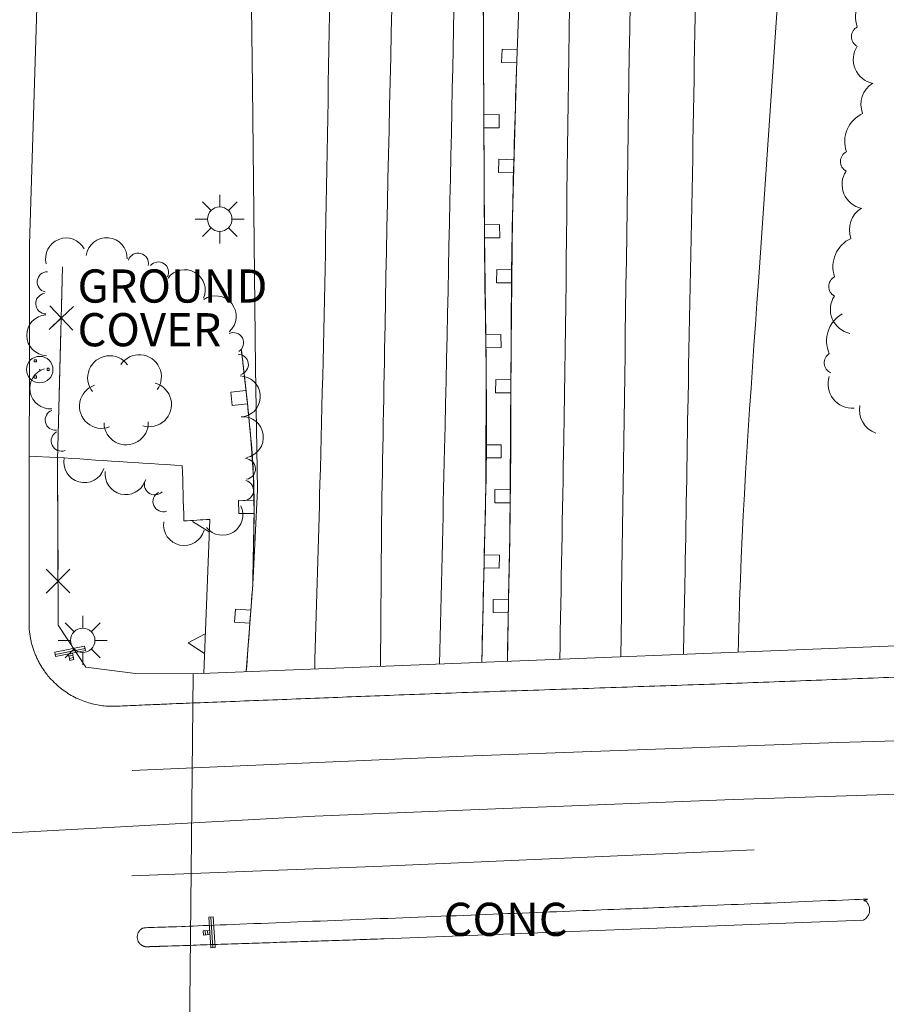
# Model space of a CAD drawing. Extents: x 15052 to 208325, y 85024 to 307632.
# Drawn here: x 91777 to 91942, y 166689 to 166876 of the extents above; entities that cross this region are included whole.
import ezdxf

# ---------------------------------------------------------------- set-up
doc = ezdxf.new("R2010")
doc.units = 0
doc.header["$LTSCALE"] = 100
doc.header["$MEASUREMENT"] = 0
for name, pattern in [('DGN Style 1', [90.9143567184622, 0.1512718081837974, -90.76308491027841]), ('DGN Style 2', [151.27180818379736, 90.76308491027841, -60.50872327351895]), ('DGN Style 3', [211.78053145731633, 151.2718081837974, -60.50872327351895])]:
    doc.linetypes.add(name, pattern=pattern)
doc.layers.add('g-ref-monument', color=2, linetype='Continuous', lineweight=9, plot=False)
for name, color, linetype, lineweight in [('VA_ASPHALT', 2, 'DGN Style 1', 9), ('VA_BRIDGE', 7, 'Continuous', 9), ('VA_BRUSH', 7, 'Continuous', 9), ('VA_CONCRETE', 7, 'Continuous', 9), ('VA_CURB', 7, 'Continuous', 9), ('VA_FENCE', 7, 'Continuous', 9), ('VA_GUARDRAIL', 7, 'Continuous', 9), ('VA_LIGHT_POLE', 7, 'Continuous', 9), ('VA_MANHOLE', 7, 'Continuous', 9), ('VA_RETAINING', 32, 'DGN Style 1', 9), ('VA_ROAD', 5, 'DGN Style 1', 9), ('VA_SIDEWALK', 7, 'Continuous', 9), ('VA_SIGN', 7, 'Continuous', 9), ('VA_STRIPE', 7, 'Continuous', 9), ('VA_TREE', 7, 'Continuous', 9)]:
    doc.layers.add(name, color=color, linetype=linetype, lineweight=lineweight)
doc.styles.add('Style-Engineering ', font='Engineering .shx')
doc.styles.add('Style-Title', font='Title.shx', dxfattribs={"bigfont": 'Titlebig.shx'})

# ---------------------------------------------------------------- blocks, each defined once
blk = doc.blocks.new('LIGHT_125')
at = {"color": 0, "linetype": 'ByBlock', "lineweight": -2}
for p, q in [((-2.842170943040401e-14, 0.004700000000013915), (-2.842170943040401e-14, 0.009300000000052933)), ((-0.003300000000024284, 0.003300000000024284), (-0.006600000000020145, 0.006600000000048567)), ((0.003299999999995862, 0.003300000000024284), (0.006599999999991724, 0.006600000000048567)), ((-0.004600000000010596, 5.684341886080801e-14), (-0.009300000000024511, 5.684341886080801e-14)), ((0.004699999999985494, 5.684341886080801e-14), (0.00929999999999609, 5.684341886080801e-14)), ((-0.003300000000024284, -0.00329999999996744), (-0.006600000000020145, -0.00659999999993488)), ((0.003299999999995862, -0.00329999999996744), (0.006599999999991724, -0.00659999999993488)), ((-2.842170943040401e-14, -0.004599999999982174), (-2.842170943040401e-14, -0.009299999999939246))]:
    blk.add_line(p, q, dxfattribs=at)
blk.add_circle((6.500005696352673e-06, 5.99999430050957e-06), 0.004650000000000002, dxfattribs=at)
blk = doc.blocks.new('STREE_69')
at = {"color": 0, "linetype": 'ByBlock', "lineweight": -2}
for centre, radius, start, end in [((-0.003445244995333496, 0.005045351612750437), 0.005249999998816687, 36.50885756588882, 218.499093677), ((0.003568135132454131, 0.005291241100479738), 0.005249999998816686, 324.5088575658888, 146.4990936769999), ((-0.005378643843243935, -0.001700753289441082), 0.005249999998816686, 108.5088575658888, 290.4990936769999), ((0.005969243579755812, -0.001302895740849408), 0.005249999998816686, 252.5088575658887, 74.49909367699985), ((0.0004398300826977675, -0.005624185922954439), 0.005249999998816686, 180.5088575658888, 2.49909367699984)]:
    blk.add_arc(centre, radius, start, end, dxfattribs=at)
blk = doc.blocks.new('SGN1P_89')
at = {"color": 0, "linetype": 'ByBlock', "lineweight": -2}
for p, q in [((0.00117685933167877, -0.00573541647258935), (0.0004197289066780741, 0.005839848255220659)), ((-0.001644159111805266, -0.0009092528883911655), (-0.001748590894578683, 0.0006873353499941004)), ((-0.0007460782277632916, -0.0008505100105935526), (-0.0008505100105082875, 0.0007460782277348699))]:
    blk.add_line(p, q, dxfattribs=at)
at = {"color": 0, "linetype": 'ByBlock', "lineweight": -2, "flags": 128}
for points in [[(0, 0), (-0.0003785652124861372, 0.005787632363876583), (0.001317809790720048, 0.005898591133131958), (0.002074940215777588, -0.005676673594734893), (0.0003785652125429806, -0.005787632363990269), (0, 0)], [(5.221589142934135e-05, -0.0007982941192494764), (-0.002442453230997899, -0.0009614687797920851), (-0.002546885013742894, 0.0006351194585363373), (-5.221589137249794e-05, 0.0007982941191357895)]]:
    blk.add_lwpolyline(points, dxfattribs=at)
at = {"color": 0, "linetype": 'ByBlock', "lineweight": -2}
blk.add_point((0, 0), dxfattribs=at)
blk = doc.blocks.new('LIGHT_157')
at = {"color": 0, "linetype": 'ByBlock', "lineweight": -2}
for p, q in [((0, 0.004700000000013915), (0, 0.00929999999999609)), ((-0.003299999999995862, 0.00329999999996744), (-0.006600000000020145, 0.006599999999991724)), ((0.003299999999995862, 0.00329999999996744), (0.006599999999991724, 0.006599999999991724)), ((-0.004600000000010596, 0), (-0.00929999999999609, 0)), ((0.004699999999985494, 0), (0.00929999999999609, 0)), ((-0.003299999999995862, -0.003300000000024284), (-0.006600000000020145, -0.006599999999991724)), ((0.003299999999995862, -0.003300000000024284), (0.006599999999991724, -0.006599999999991724)), ((0, -0.004600000000039017), (0, -0.00929999999999609))]:
    blk.add_line(p, q, dxfattribs=at)
blk.add_circle((6.500005724774383e-06, 5.999994243666151e-06), 0.004650000000000002, dxfattribs=at)
blk = doc.blocks.new('SGN1P_93')
at = {"color": 0, "linetype": 'ByBlock', "lineweight": -2}
for p, q in [((0.005535704403996533, 0.001906823733690999), (-0.005845203313356251, -0.0003370433588543165)), ((0.0009396396420129349, -0.000630140732766904), (-0.000630140732766904, -0.0009396396420129349)), ((0.001113732778549092, -0.001513142193573458), (-0.0004560475962875898, -0.001822641102876332))]:
    blk.add_line(p, q, dxfattribs=at)
at = {"color": 0, "linetype": 'ByBlock', "lineweight": -2, "flags": 128}
for points in [[(0, 0), (-0.005690453858704814, -0.001121933546301079), (-0.006019296449835565, 0.0005459581019522375), (0.005361611267545641, 0.002789825194497553), (0.005690453858676392, 0.001121933546301079), (0, 0)], [(0.0007848901873899194, 0.0001547494546798589), (0.001268482233172108, -0.002298032380963377), (-0.0003012981416077309, -0.002607531290323095), (-0.0007848901874183412, -0.0001547494546230155)]]:
    blk.add_lwpolyline(points, dxfattribs=at)
at = {"color": 0, "linetype": 'ByBlock', "lineweight": -2}
blk.add_point((0, 0), dxfattribs=at)
blk = doc.blocks.new('MHX_47')
at = {"color": 0, "linetype": 'ByBlock', "lineweight": 9}
blk.add_circle((-3.9999999870588e-05, 0), 0.005040000000000001, dxfattribs=at)
at = {"color": 0, "linetype": 'ByBlock', "lineweight": 18}
blk.add_point((0, 0), dxfattribs=at)
at = {"color": 0, "linetype": 'ByBlock', "lineweight": 9}
for points in [[(-0.002100000000012869, 0.002900000000011005), (-0.001300000000014734, 0.002900000000011005), (-0.001300000000014734, 0.003699999999980719), (-0.002100000000012869, 0.003699999999980719)], [(0.002800000000007685, -0.0003000000000383807), (0.003600000000005821, -0.0003000000000383807), (0.003600000000005821, 0.0004999999999881766), (0.002800000000007685, 0.0004999999999881766)], [(-0.002100000000012869, -0.003199999999992542), (-0.001300000000014734, -0.003199999999992542), (-0.001300000000014734, -0.002400000000022828), (-0.002100000000012869, -0.002400000000022828)]]:
    blk.add_3dface(points, dxfattribs=at)

msp = doc.modelspace()

# ---------------------------------------------------------------- linework, layer by layer
at = {"layer": 'g-ref-monument'}
msp.add_3dface([(15056, 85024), (180056, 85024), (180056, 300024), (15056, 300024)], dxfattribs=at)
at = {"layer": 'VA_ASPHALT', "color": 1, "linetype": 'DGN Style 3', "lineweight": 9}
msp.add_open_spline([(91940.93965983123, 167226.7316146638), (91939.3903398875, 167206.3939764425), (91937.84101994375, 167186.0563382213), (91936.2917, 167165.7187), (91935.57223333333, 167150.3744666667), (91934.85276666666, 167135.0302333334), (91934.13330000002, 167119.686), (91933.185460857, 167099.4712136213), (91932.64449252414, 167079.2395500627), (91931.82530000001, 167059.0189), (91930.9804123849, 167038.1640016646), (91930.31733827332, 167017.2964932906), (91928.94310000002, 166996.47), (91927.86541026061, 166980.1376808068), (91926.78611880429, 166963.805510569), (91925.70710000001, 166947.4733), (91924.34295441797, 166926.8253624437), (91922.9788046905, 166906.1774259115), (91921.61450000001, 166885.5295), (91920.30436673168, 166865.7014257823), (91918.88078207549, 166845.8814882921), (91917.53960000002, 166826.055), (91916.08452202963, 166804.5448062156), (91914.44025000857, 166783.034094744), (91913.86680000002, 166761.4829), (91913.81570379964, 166759.5626207282), (91913.7646075993, 166757.6423414565), (91913.71351139894, 166755.7220621847)], degree=3, knots=[0, 0, 0, 0, 0.5, 0.5, 0.5, 0.5561108287328043, 0.5561108287328043, 0.5561108287328043, 0.6300323073577863, 0.6300323073577863, 0.6300323073577863, 0.7062724339979259, 0.7062724339979259, 0.7062724339979259, 0.7660606117887412, 0.7660606117887412, 0.7660606117887412, 0.8416475971766708, 0.8416475971766708, 0.8416475971766708, 0.9142333068789184, 0.9142333068789184, 0.9142333068789184, 0.9929831418811597, 0.9929831418811597, 0.9929831418811597, 1, 1, 1, 1], dxfattribs=at)
at = {"layer": 'VA_BRIDGE', "color": 1, "linetype": 'Continuous', "lineweight": 18, "flags": 128}
msp.add_lwpolyline([(91981.962, 166758.4216), (91810.1562, 166751.6259), (91809.16160000002, 166651.751), (91979.9779, 166658.2462)], dxfattribs=at)
at = {"layer": 'VA_BRUSH', "color": 3, "linetype": 'Continuous', "lineweight": 9}
for centre, radius, start, end in [((91786.05255293858, 166830.5026953667), 3.906250013256145, 27.78572526478435, 194.6092808203399), ((91786.05255293858, 166830.5026953667), 3.906250013256145, 27.78572526478435, 194.6092808203399), ((91793.76090458727, 166830.5722492338), 3.906250013256147, 358.565832309791, 172.257707309791), ((91793.76090458727, 166830.5722492338), 3.906250013256147, 358.565832309791, 172.257707309791), ((91799.72541199505, 166829.5771292299), 1.953125001143416, 349.1290791595388, 160.7129624928722), ((91799.72541199505, 166829.5771292299), 1.953125001143416, 349.1290791595388, 160.7129624928722), ((91803.56937216311, 166827.9013520779), 1.953125001143418, 333.7234012136605, 139.0696234358828), ((91803.56937216311, 166827.9013520779), 1.953125001143418, 333.7234012136605, 139.0696234358828), ((91782.52139748307, 166826.0489247073), 1.953125001143417, 90.59281024504864, 255.9390324672708), ((91782.52139748307, 166826.0489247073), 1.953125001143417, 90.59281024504864, 255.9390324672708), ((91808.56752847468, 166824.4794558159), 3.906250013256146, 336.8593928803272, 143.6829484358827), ((91808.56752847468, 166824.4794558159), 3.906250013256146, 336.8593928803272, 143.6829484358827), ((91782.22493555705, 166821.9392559654), 1.953125001143415, 97.83105746727085, 269.4149408006042), ((91782.22493555705, 166821.9392559654), 1.953125001143415, 97.83105746727085, 269.4149408006042), ((91814.45294065792, 166819.5162708275), 3.906250013256147, 311.421006105119, 125.112881105119), ((91814.45294065792, 166819.5162708275), 3.906250013256147, 311.421006105119, 125.112881105119), ((91782.47427110317, 166815.9345283357), 3.906250013256146, 93.72880191170438, 267.4206769117044), ((91782.47427110317, 166815.9345283357), 3.906250013256146, 93.72880191170438, 267.4206769117044), ((91817.81094973633, 166814.4861916609), 1.953125001143415, 302.5028883150782, 114.0867716484114), ((91817.81094973633, 166814.4861916609), 1.953125001143415, 302.5028883150782, 114.0867716484114), ((91818.71546019534, 166810.3674007524), 1.953125001143418, 284.7928488718383, 90.13907109406057), ((91818.71546019534, 166810.3674007524), 1.953125001143418, 284.7928488718383, 90.13907109406057), ((91783.06158152355, 166805.835180726), 3.906250013256143, 106.9445591809434, 273.768114736499), ((91783.06158152355, 166805.835180726), 3.906250013256143, 106.9445591809434, 273.768114736499), ((91819.04015761532, 166804.2902932657), 3.906250013256145, 282.2897583270284, 89.11331388258404), ((91819.04015761532, 166804.2902932657), 3.906250013256145, 282.2897583270284, 89.11331388258404), ((91784.0236354953, 166799.831868881), 1.953125001143418, 110.4492898351415, 275.7955120573637), ((91784.0236354953, 166799.831868881), 1.953125001143418, 110.4492898351415, 275.7955120573637), ((91819.60685999322, 166796.5514864424), 3.906250013256145, 280.5788542907123, 94.27072929071237), ((91819.60685999322, 166796.5514864424), 3.906250013256145, 280.5788542907123, 94.27072929071237), ((91785.1722052312, 166795.8602734344), 1.953125001143416, 119.0767749384339, 290.6606582717672), ((91785.1722052312, 166795.8602734344), 1.953125001143416, 119.0767749384339, 290.6606582717672), ((91789.52660624827, 166791.8351253225), 3.906250013256145, 167.8783033407016, 341.5701783407017), ((91789.52660624827, 166791.8351253225), 3.906250013256145, 167.8783033407016, 341.5701783407017), ((91820.06074746074, 166790.5370508454), 1.953125001143416, 276.9556927779376, 88.53957611127096), ((91820.06074746074, 166790.5370508454), 1.953125001143416, 276.9556927779376, 88.53957611127096), ((91797.36284615718, 166789.5487454214), 3.906250013256145, 172.805774217519, 339.6293297730746), ((91797.36284615718, 166789.5487454214), 3.906250013256145, 172.805774217519, 339.6293297730746), ((91802.87924965753, 166787.5425338617), 1.953125001143417, 150.6050941749876, 315.9513163972099), ((91802.87924965753, 166787.5425338617), 1.953125001143417, 150.6050941749876, 315.9513163972099), ((91819.70153507375, 166786.4323908957), 1.953125001143418, 269.7174455557154, 75.06366777793761), ((91819.70153507375, 166786.4323908957), 1.953125001143418, 269.7174455557154, 75.06366777793761), ((91804.50096211034, 166784.3402017238), 1.953125001143415, 117.115221075748, 288.6991044090814), ((91804.50096211034, 166784.3402017238), 1.953125001143415, 117.115221075748, 288.6991044090814), ((91815.74414178109, 166781.8437006754), 3.906250013256146, 218.9021997660136, 25.7257553215692), ((91815.74414178109, 166781.8437006754), 3.906250013256146, 218.9021997660136, 25.7257553215692), ((91808.47581839588, 166779.8826986728), 3.906250013256145, 171.3132336917572, 345.0051086917572), ((91808.47581839588, 166779.8826986728), 3.906250013256145, 171.3132336917572, 345.0051086917572)]:
    msp.add_arc(centre, radius, start, end, dxfattribs=at)
at = {"layer": 'VA_CONCRETE', "color": 2, "linetype": 'Continuous', "lineweight": 9}
msp.add_open_spline([(91813.32590000001, 166780.9515), (91811.69296666668, 166780.8483666667), (91810.06003333334, 166780.7452333333), (91808.42710000002, 166780.6421), (91808.32536666669, 166784.145), (91808.22363333334, 166787.6479), (91808.1219, 166791.1508), (91800.1325, 166791.6717666667), (91792.1431, 166792.1927333334), (91784.15370000001, 166792.7137), (91784.15370000001, 166792.7137), (91784.15370000001, 166792.7137), (91784.15370000001, 166792.7137)], degree=3, knots=[0, 0, 0, 0, 0.3333333333333333, 0.3333333333333333, 0.3333333333333333, 0.5, 0.5, 0.5, 0.6666666666666666, 0.6666666666666666, 0.6666666666666666, 1, 1, 1, 1], dxfattribs=at)
at = {"layer": 'VA_CURB', "color": 1, "linetype": 'Continuous', "lineweight": 18, "flags": 128}
for points in [[(91819.66430000002, 167102.9359), (91820.16880000001, 167079.2062), (91820.1792, 167035.3558), (91820.1812, 166982.101), (91820.74010000001, 166919.1811), (91821.48430000001, 166863.1257), (91822.0384, 166809.7252), (91822.42790000001, 166786.5874), (91821.501, 166768.6046)], [(91784.33633366949, 166985.1998008437), (91782.32630000002, 166947.2869), (91781.14430000001, 166898.6437), (91779.06610000001, 166833.1617)], [(91779.05670598435, 166792.9259279761), (91779.08030000002, 166808.235), (91779.06610000001, 166833.1617)], [(91846.466, 166701.2525), (91909.62630000002, 166703.7071), (91937.46239999997, 166704.7969), (91937.46239999997, 166704.7969)]]:
    msp.add_lwpolyline(points, dxfattribs=at)
at = {"layer": 'VA_CURB', "color": 1, "linetype": 'Continuous', "lineweight": 18}
for points, weights, knots in [([(91992.01690223796, 166758.9488752174), (91991.89135111899, 166757.4145376087), (91991.76580000002, 166755.8802), (91991.70187016846, 166752.4624687801), (91988.28520000004, 166752.3595), (91975.2895, 166752.0233), (91962.29380000001, 166751.6871), (91936.76855000002, 166750.70775), (91911.24330000002, 166749.7284), (91884.53420000001, 166748.8219), (91857.82510000002, 166747.9154), (91833.2164, 166746.96035), (91808.60770000001, 166746.0053), (91801.76315, 166745.7157), (91794.91860000002, 166745.4261), (91779.6838847712, 166745.4077292166), (91779.00700000001, 166760.6740000001), (91779.03185299218, 166776.799963988), (91779.05670598435, 166792.9259279761)], [1, 1, 1, 0.7241572125082916, 1, 1, 1, 1, 1, 1, 1, 1, 1, 1, 1, 0.722889354757263, 1, 1, 1], [0, 0, 0, 0.2, 0.2, 0.4, 0.4, 0.4400000000000001, 0.4400000000000001, 0.48, 0.48, 0.52, 0.52, 0.5599999999999999, 0.5599999999999999, 0.6, 0.6, 0.8, 0.8, 1, 1, 1]), ([(91937.46240000002, 166704.7969), (91938.70330650278, 166705.4162938956), (91938.6836466054, 166706.8036761222), (91938.66398670801, 166708.1910583488), (91937.406, 166708.777), (91911.26775, 166707.7104), (91885.12950000001, 166706.6438), (91846.85085, 166705.1336), (91808.57220000001, 166703.6234), (91804.7256, 166703.4947), (91800.879, 166703.366), (91799.39182662521, 166702.9361000695), (91799.55857694444, 166701.3937661254), (91799.72532726372, 166699.8514321813), (91801.27040000002, 166699.7457999999), (91823.8682, 166700.49915), (91846.466, 166701.2525)], [1, 0.8468742598411544, 1, 0.8468742598411544, 1, 1, 1, 1, 1, 1, 1, 0.7660322925750082, 1, 0.7660322925750082, 1, 1, 1], [0, 0, 0, 0.125, 0.125, 0.25, 0.25, 0.3333333333333333, 0.3333333333333333, 0.4166666666666666, 0.4166666666666666, 0.5, 0.5, 0.625, 0.625, 0.75, 0.75, 1, 1, 1])]:
    msp.add_rational_spline(points, weights, degree=2, knots=knots, dxfattribs=at)
at = {"layer": 'VA_FENCE', "color": 32, "linetype": 'Continuous', "lineweight": 9, "flags": 128}
for points in [[(91785.39360000001, 166828.9576), (91784.40110000002, 166792.1836), (91784.57010000001, 166760.8739), (91789.80040000001, 166752.8655), (91799.20490000001, 166751.6467), (91810.1562, 166751.6259)], [(91785.39360000001, 166828.9576), (91785.18990588612, 166821.4103482679)], [(91787.44043583353, 166821.3996265236), (91782.82066678624, 166817.0226716518), (91785.13055130989, 166819.2111490877), (91787.31902874578, 166816.901264564), (91782.942073874, 166821.5210336113)], [(91785.06984776602, 166816.9619681079), (91784.40110000002, 166792.1836), (91784.47241650587, 166778.9711834118)], [(91784.47241650587, 166778.9711834118), (91784.51316845856, 166771.4212933942)], [(91786.76286580187, 166771.4834372875), (91782.28722059759, 166766.9592135966), (91784.52504319973, 166769.221325442), (91786.78715504518, 166766.9835028399), (91782.26293135427, 166771.4591480441)], [(91784.53718782139, 166766.9713582182), (91784.57010000001, 166760.8739), (91789.80040000001, 166752.8655), (91799.20490000001, 166751.6467), (91810.1562, 166751.6259)]]:
    msp.add_lwpolyline(points, dxfattribs=at)
at = {"layer": 'VA_GUARDRAIL', "color": 32, "linetype": 'Continuous', "lineweight": 9, "flags": 128}
for points in [[(91869.86162388713, 166753.98752079), (91870.08446194357, 166765.544160395), (91870.30730000001, 166777.1008), (91870.55227835682, 166807.7856052644), (91870.83510000001, 166838.4703), (91871.60319418515, 166866.2880074367), (91872.6309, 166894.0972), (91873.91350266019, 166925.3759962765), (91875.18620000001, 166956.655), (91876.1597385834, 166981.1952336401), (91877.1324, 167005.7355), (91878.52438645513, 167038.7197983644), (91879.829, 167071.7079), (91880.72113533712, 167106.5382958275), (91881.44750000001, 167141.373), (91882.16693732128, 167171.3012189065), (91882.9649, 167201.2273), (91883.28391168214, 167211.8080054836), (91883.60292336429, 167222.3887109671), (91883.60292336429, 167222.3887109671)], [(91878.01188191815, 167221.9652241058), (91875.91279095908, 167191.4466120529), (91873.8137, 167160.928), (91872.41993114674, 167140.1943476866), (91871.0589, 167119.4584), (91869.84225864886, 167100.029327442), (91868.70150000001, 167080.595), (91867.54776129813, 167058.3931978799), (91866.63580000002, 167036.1791), (91866.03853149312, 167016.4117067348), (91865.68310000001, 166996.6399), (91865.45095699096, 166973.4935281494), (91865.3005, 166950.3467), (91865.19093691517, 166926.8776132495), (91865.17860000001, 166903.4086), (91865.33388198033, 166869.2121403031), (91865.508, 166835.0157), (91865.81540239888, 166810.9517367227), (91865.7792, 166786.8894), (91865.38897419277, 166770.3417437524), (91864.99874838426, 166753.795171969)], [(91871.65424432165, 166867.6693979628), (91868.75622258591, 166867.7764961385), (91868.84854859939, 166870.2747907382), (91871.74657033513, 166870.1676925626)], [(91865.39180767597, 166857.8356463781), (91868.29177008486, 166857.8504121171), (91868.30449917019, 166855.3504445232), (91865.4045367613, 166855.3356787843)], [(91871.06448355711, 166846.7777768766), (91868.16558841403, 166846.8578202989), (91868.23459136426, 166849.356867836), (91871.13348650733, 166849.2768244137)], [(91865.49822282935, 166836.9359172934), (91868.39818523824, 166836.9506830324), (91868.41091432357, 166834.4507154385), (91865.51095191468, 166834.4359496995)], [(91870.71906849301, 166825.8814778296), (91867.81919166786, 166825.9082060709), (91867.84223325529, 166828.4080998858), (91870.74211008043, 166828.3813716444)], [(91865.75043500657, 166816.0374906007), (91868.65019841731, 166816.074533303), (91868.68213178139, 166813.5747372593), (91865.78236837065, 166813.537694557)], [(91820.27714875307, 166752.0262295084), (91821.501, 166768.6046), (91821.62000000001, 166775.13555), (91821.739, 166781.6665), (91821.65138048651, 166788.9570872905), (91821.151, 166796.2391), (91820.47521082907, 166802.9956221569), (91819.73260000002, 166809.7383), (91819.54035000001, 166811.40365), (91819.34810000002, 166813.069)], [(91870.52989788742, 166804.9823358059), (91867.62999030529, 166805.0054878053), (91867.6499489255, 166807.5054081347), (91870.54985650761, 166807.4822561353)], [(91820.48266416795, 166802.9279481329), (91817.60009413515, 166802.6104737152), (91817.32640929232, 166805.0954478814), (91820.20897932514, 166805.4129222991)], [(91865.79161011375, 166795.1379234411), (91868.69160683155, 166795.1335603222), (91868.68784552207, 166792.6335631516), (91865.7878488043, 166792.6379262706)], [(91870.36304382246, 166784.0830018518), (91867.46313624035, 166784.1061538513), (91867.48309486055, 166786.6060741807), (91870.38300244267, 166786.5829221813)], [(91821.73404347477, 166782.078919317), (91818.83425288486, 166782.0440691423), (91818.8042096308, 166784.5438886163), (91821.70400022072, 166784.5787387911)], [(91865.48093680333, 166774.2414491001), (91868.38013078317, 166774.1730804868), (91868.32119232343, 166771.6737753318), (91865.42199834359, 166771.7421439451)], [(91870.03898765157, 166763.1858109623), (91867.13952661898, 166763.2417191055), (91867.18772329409, 166765.7412544784), (91870.08718432668, 166765.6853463352)], [(91820.95446960181, 166761.2012628308), (91818.0623395328, 166761.4147661419), (91818.24639411125, 166763.9079817186), (91821.1385241803, 166763.6944784076)]]:
    msp.add_lwpolyline(points, dxfattribs=at)
at = {"layer": 'VA_GUARDRAIL', "color": 32, "linetype": 'Continuous', "lineweight": 9}
for points, knots in [([(91869.86162388713, 166753.98752079), (91870.01018259142, 166761.6919471933), (91870.15874129573, 166769.3963735967), (91870.30730000001, 166777.1008), (91870.70168869875, 166797.5542545332), (91870.3902535861, 166818.0169928384), (91870.83510000001, 166838.4703), (91871.23851542191, 166857.0186782252), (91871.88133573851, 166875.5601749392), (91872.6309, 166894.0972), (91873.47412076751, 166914.9503880483), (91874.35618632633, 166935.8015353558), (91875.18620000001, 166956.655), (91875.83736631117, 166973.0150601751), (91876.48240324458, 166989.3753961984), (91877.1324, 167005.7355), (91878.0061472423, 167027.7272952831), (91879.07174997142, 167049.7110336886), (91879.829, 167071.7079), (91880.628184331, 167094.9228887402), (91880.86934323469, 167118.1522667998), (91881.44750000001, 167141.373), (91881.94426163178, 167161.3246290523), (91882.36343789159, 167181.278521365), (91882.9649, 167201.2273), (91883.17757445475, 167208.2811036557), (91883.39024890952, 167215.3349073114), (91883.60292336429, 167222.3887109671), (91883.60292336429, 167222.3887109671), (91883.60292336429, 167222.3887109671), (91883.60292336429, 167222.3887109671)], [0, 0, 0, 0, 0.02466505068193188, 0.02466505068193188, 0.02466505068193188, 0.09014500548596523, 0.09014500548596523, 0.09014500548596523, 0.1495264521284008, 0.1495264521284008, 0.1495264521284008, 0.2163274878584103, 0.2163274878584103, 0.2163274878584103, 0.2687345570407136, 0.2687345570407136, 0.2687345570407136, 0.3391818812642541, 0.3391818812642541, 0.3391818812642541, 0.4135303732482595, 0.4135303732482595, 0.4135303732482595, 0.4774117985189986, 0.4774117985189986, 0.4774117985189986, 0.5, 0.5, 0.5, 1, 1, 1, 1]), ([(91878.01188191815, 167221.9652241058), (91876.61248794543, 167201.6194827372), (91875.2130939727, 167181.2737413686), (91873.8137, 167160.928), (91872.86308130693, 167147.1069871568), (91871.96586841768, 167133.2824733406), (91871.0589, 167119.4584), (91870.20924132178, 167106.507845545), (91869.44998174181, 167093.552560967), (91868.70150000001, 167080.595), (91867.84672748647, 167065.7973551966), (91867.16820264187, 167050.9931391498), (91866.63580000002, 167036.1791), (91866.16222751349, 167023.0020028107), (91865.83422313484, 167009.8228818154), (91865.68310000001, 166996.6399), (91865.50620763974, 166981.2089815533), (91865.36847766943, 166965.7782268451), (91865.3005, 166950.3467), (91865.23157747061, 166934.7006816582), (91865.11788763652, 166919.0545203403), (91865.17860000001, 166903.4086), (91865.26706392936, 166880.6109437769), (91865.39442135152, 166857.8133303646), (91865.508, 166835.0157), (91865.58792267475, 166818.9735334424), (91866.15741705558, 166802.929397818), (91865.7792, 166786.8894), (91865.51904946308, 166775.8565447041), (91865.25889892288, 166764.8265813127), (91864.99874838426, 166753.795171969)], [0, 0, 0, 0, 0.1305763558246473, 0.1305763558246473, 0.1305763558246473, 0.2192778417116599, 0.2192778417116599, 0.2192778417116599, 0.3023744366816431, 0.3023744366816431, 0.3023744366816431, 0.3972714547134211, 0.3972714547134211, 0.3972714547134211, 0.4816824122477121, 0.4816824122477121, 0.4816824122477121, 0.580486963445921, 0.580486963445921, 0.580486963445921, 0.6806648548378528, 0.6806648548378528, 0.6806648548378528, 0.8266339687940524, 0.8266339687940524, 0.8266339687940524, 0.929349066850301, 0.929349066850301, 0.929349066850301, 1, 1, 1, 1]), ([(91820.27714875307, 166752.0262295084), (91820.68509916871, 166757.5523530056), (91821.09304958436, 166763.0784765028), (91821.501, 166768.6046), (91821.58033333335, 166772.9585666667), (91821.65966666667, 166777.3125333333), (91821.739, 166781.6665), (91821.82756610798, 166786.5271791839), (91821.61278185605, 166791.3898535908), (91821.151, 166796.2391), (91820.72122728573, 166800.752213203), (91820.25146825846, 166805.2436458819), (91819.73260000002, 166809.7383), (91819.60443333336, 166810.8485333333), (91819.47626666668, 166811.9587666667), (91819.34810000002, 166813.069)], [0, 0, 0, 0, 0.5, 0.5, 0.5, 0.6465407664487743, 0.6465407664487743, 0.6465407664487743, 0.81013587582993, 0.81013587582993, 0.81013587582993, 0.9623911307258093, 0.9623911307258093, 0.9623911307258093, 1, 1, 1, 1])]:
    msp.add_open_spline(points, degree=3, knots=knots, dxfattribs=at)
at = {"layer": 'VA_RETAINING', "color": 2, "linetype": 'Continuous', "lineweight": 9}
for p, q in [((91810.05831034902, 166780.5607502878), (91813.234205062, 166778.58623952)), ((91809.21341866549, 166757.4761524346), (91812.4826825265, 166759.2008013285)), ((91809.21341866549, 166757.4761524346), (91812.33741399516, 166755.453616111))]:
    msp.add_line(p, q, dxfattribs=at)
at = {"layer": 'VA_RETAINING', "color": 2, "linetype": 'Continuous', "lineweight": 9, "flags": 128}
msp.add_lwpolyline([(91812.19214546382, 166751.7064308936), (91813.32590000001, 166780.9515)], dxfattribs=at)
msp.add_lwpolyline([(91812.19214546382, 166751.7064308936), (91813.32590000001, 166780.9515)], dxfattribs=at)
at = {"layer": 'VA_ROAD', "color": 1, "linetype": 'DGN Style 2', "lineweight": 18}
for points, knots in [([(91919.27771379752, 167225.090856028), (91918.48344253168, 167209.356437352), (91917.68917126581, 167193.622018676), (91916.8949, 167177.8876), (91916.1993515306, 167164.1088681002), (91915.63634273072, 167150.3237771692), (91915.01030000002, 167136.5417), (91914.47677057616, 167124.7962658134), (91913.9257853689, 167113.0517127799), (91913.4214, 167101.3049), (91912.90679512934, 167089.3200815574), (91912.60498721567, 167077.3272532195), (91912.17260000002, 167065.3393), (91911.70130755185, 167052.2726976195), (91911.22782933574, 167039.2061429213), (91910.7384, 167026.1402), (91910.27261557581, 167013.7054882738), (91909.69801429116, 167001.2749875425), (91909.22460000002, 166988.8406), (91908.65293301742, 166973.8255720638), (91908.22895113121, 166958.804932507), (91907.6979, 166943.7886), (91907.18588390098, 166929.3105139176), (91906.26809895643, 166914.8461036754), (91905.937, 166900.3622), (91905.57290571799, 166884.4349178168), (91905.4254174727, 166868.5040682308), (91905.12160000001, 166852.5759), (91904.81279974463, 166836.3865005745), (91904.48283167962, 166820.1974498959), (91904.1869, 166804.0078), (91903.97204460585, 166792.2536220966), (91903.80866702487, 166780.4984973471), (91903.57860000002, 166768.7446), (91903.49095023269, 166764.2666598503), (91903.40330046533, 166759.7887197005), (91903.31565069802, 166755.3107795507)], [0, 0, 0, 0, 0.1005426190567953, 0.1005426190567953, 0.1005426190567953, 0.1885884389259831, 0.1885884389259831, 0.1885884389259831, 0.2636233099393546, 0.2636233099393546, 0.2636233099393546, 0.3401784847609265, 0.3401784847609265, 0.3401784847609265, 0.4236219226232666, 0.4236219226232666, 0.4236219226232666, 0.503034109062225, 0.503034109062225, 0.503034109062225, 0.5989275492322784, 0.5989275492322784, 0.5989275492322784, 0.6913837785328676, 0.6913837785328676, 0.6913837785328676, 0.7930536381695895, 0.7930536381695895, 0.7930536381695895, 0.8963909424561165, 0.8963909424561165, 0.8963909424561165, 0.9714169662709149, 0.9714169662709149, 0.9714169662709149, 1, 1, 1, 1]), ([(91879.82666818087, 166754.3816835686), (91880.07964545392, 166768.3010223791), (91880.33262272697, 166782.2203611895), (91880.58560000002, 166796.1397), (91880.99891194863, 166818.8809880924), (91881.1202115082, 166841.6265244438), (91881.46220000001, 166864.3692), (91881.83644454431, 166889.256944628), (91882.18884126819, 166914.1478674003), (91883.13360000002, 166939.0215), (91883.95885243847, 166960.7487677826), (91884.90581782865, 166982.4691380205), (91885.75940000001, 167004.1942), (91886.49827464423, 167022.9997678519), (91887.24255100761, 167041.8051941155), (91887.95280000001, 167060.6119), (91888.59286974427, 167077.5603273185), (91888.96040388757, 167094.5179718304), (91889.55440000001, 167111.4682), (91890.12152183347, 167127.6515457761), (91890.68299258634, 167143.8358644423), (91891.4697, 167160.0099), (91892.4945079319, 167181.079079777), (91893.5193158638, 167202.148259554), (91894.5441237957, 167223.2174393309), (91894.5441237957, 167223.2174393309), (91894.5441237957, 167223.2174393309), (91894.5441237957, 167223.2174393309)], [0, 0, 0, 0, 0.04451598260228096, 0.04451598260228096, 0.04451598260228096, 0.1172457867156526, 0.1172457867156526, 0.1172457867156526, 0.196835401716783, 0.196835401716783, 0.196835401716783, 0.2663574094456363, 0.2663574094456363, 0.2663574094456363, 0.3265367928129265, 0.3265367928129265, 0.3265367928129265, 0.3807698898438793, 0.3807698898438793, 0.3807698898438793, 0.4325493085616703, 0.4325493085616703, 0.4325493085616703, 0.5, 0.5, 0.5, 1, 1, 1, 1]), ([(91857.00526855946, 166753.4789935231), (91857.31477903965, 166767.1070623487), (91857.62428951984, 166780.7351311744), (91857.93380000001, 166794.3632), (91858.4524179552, 166817.1984887544), (91858.9189947823, 166840.0349178445), (91859.4067, 166862.8709), (91859.83040454192, 166882.7101574186), (91860.2558897549, 166902.5493392128), (91860.6369, 166922.3895), (91861.02462822387, 166942.5794828212), (91861.20078489384, 166962.7729284874), (91861.53580000001, 166982.9638), (91861.87234333206, 167003.2467754555), (91862.20950183907, 167023.5297616272), (91862.58930000002, 167043.812), (91862.88388787556, 167059.5437810559), (91863.2202804851, 167075.2747132663), (91863.51960000001, 167091.0064), (91863.83053540047, 167107.3485964505), (91864.15732557866, 167123.6905593211), (91864.40130000001, 167140.0339), (91864.6521179435, 167156.835674039), (91864.88866104669, 167173.6376202656), (91865.1239, 167190.4396), (91865.26662221119, 167200.6335566818), (91865.40934442238, 167210.8275133636), (91865.55206663357, 167221.0214700453), (91865.55206663357, 167221.0214700453), (91865.55206663357, 167221.0214700453), (91865.55206663357, 167221.0214700453)], [0, 0, 0, 0, 0.0437262303984132, 0.0437262303984132, 0.0437262303984132, 0.1169942120956946, 0.1169942120956946, 0.1169942120956946, 0.1806473687468168, 0.1806473687468168, 0.1806473687468168, 0.2454228588795415, 0.2454228588795415, 0.2454228588795415, 0.3104938329412463, 0.3104938329412463, 0.3104938329412463, 0.3609656939961138, 0.3609656939961138, 0.3609656939961138, 0.4133962491259208, 0.4133962491259208, 0.4133962491259208, 0.4672974898414985, 0.4672974898414985, 0.4672974898414985, 0.5, 0.5, 0.5, 1, 1, 1, 1]), ([(91841.41951987088, 167219.1935786619), (91841.15521324724, 167200.5664191079), (91840.89090662364, 167181.939259554), (91840.62660000002, 167163.3121), (91840.3527663197, 167144.0135157099), (91840.21515564079, 167124.7131430866), (91839.93080000002, 167105.4147), (91839.63240891273, 167085.1637093762), (91839.2243448796, 167064.914468816), (91838.91260000001, 167044.6637), (91838.66469299256, 167028.559802793), (91838.43020268672, 167012.455688947), (91838.18110000002, 166996.3518), (91837.94278996809, 166980.9456301997), (91837.70329225878, 166965.5394832263), (91837.4407, 166950.1337), (91837.0799349423, 166928.9683073085), (91836.63735914018, 166907.8043923769), (91836.2504, 166886.6395), (91835.9318820383, 166869.2180265691), (91835.66992179319, 166851.7955690558), (91835.34680000001, 166834.3741), (91835.05805366972, 166818.8060220666), (91834.68634384297, 166803.2396239135), (91834.2662, 166787.6745), (91833.9663508334, 166776.5659486994), (91833.6092007796, 166765.4591096643), (91833.31780000002, 166754.3504), (91833.30197149068, 166753.7469894159), (91833.28614298136, 166753.1435788319), (91833.27031447203, 166752.5401682478)], [0, 0, 0, 0, 0.1197421372074065, 0.1197421372074065, 0.1197421372074065, 0.2438004361277667, 0.2438004361277667, 0.2438004361277667, 0.3739821008856055, 0.3739821008856055, 0.3739821008856055, 0.4775056839430129, 0.4775056839430129, 0.4775056839430129, 0.5765439910353507, 0.5765439910353507, 0.5765439910353507, 0.7126087811419588, 0.7126087811419588, 0.7126087811419588, 0.8246078919105235, 0.8246078919105235, 0.8246078919105235, 0.9246919249702056, 0.9246919249702056, 0.9246919249702056, 0.9961201141573561, 0.9961201141573561, 0.9961201141573561, 1, 1, 1, 1])]:
    msp.add_open_spline(points, degree=3, knots=knots, dxfattribs=at)
at = {"layer": 'VA_SIDEWALK', "color": 32, "linetype": 'Continuous', "lineweight": 9, "flags": 128}
msp.add_lwpolyline([(91779.05670598432, 166792.9259279761), (91784.15370000001, 166792.7137), (91784.15370000001, 166792.7137)], dxfattribs=at)
at = {"layer": 'VA_STRIPE', "color": 4, "linetype": 'Continuous', "lineweight": 9, "flags": 128}
for points in [[(91981.63760000002, 166739.9776), (91932.66320000001, 166738.5844)], [(91798.59300000001, 166733.2508), (91861.6294, 166735.9593), (91932.66320000001, 166738.5844), (91932.66320000001, 166738.5844)], [(91916.7142, 166718.1675), (91846.1572, 166715.0893), (91798.55760000001, 166713.1952)]]:
    msp.add_lwpolyline(points, dxfattribs=at)
at = {"layer": 'VA_STRIPE', "color": 4, "linetype": 'DGN Style 3', "lineweight": 9, "flags": 128}
msp.add_lwpolyline([(91457.65949897494, 166712.8553906245), (91480.99660000001, 166712.7798), (91521.8215, 166713.0599), (91561.2114, 166713.4938), (91590.8759, 166713.9579), (91631.21280000002, 166715.0437), (91673.03970000001, 166716.3821), (91713.13910000001, 166717.8898), (91799.8395, 166722.7494), (91833.29310000001, 166724.5881), (91869.1964, 166726.009), (91912.81960000002, 166727.7497), (91943.92760000001, 166728.7122), (91943.92760000001, 166728.7122)], dxfattribs=at)
at = {"layer": 'VA_STRIPE', "color": 4, "linetype": 'DGN Style 3', "lineweight": 9}
for points, knots in [([(91906.81908002669, 167224.1471914598), (91906.0431200178, 167208.4518276399), (91905.2671600089, 167192.7564638199), (91904.4912, 167177.0611), (91903.85026107923, 167164.096811335), (91903.1277329351, 167151.1367676505), (91902.50930000002, 167138.1712), (91901.83831698424, 167124.103909612), (91901.62446848037, 167110.01856143), (91901.0752, 167095.9463), (91900.55034272022, 167082.4994536603), (91899.94413994557, 167069.0555667519), (91899.4467, 167055.6076), (91898.94787410891, 167042.1221651085), (91898.49024342632, 167028.6351984344), (91897.9949, 167015.1496), (91897.52115281037, 167002.2519536011), (91897.02842775625, 166989.3550117663), (91896.5254, 166976.4585), (91895.993856262, 166962.8309019469), (91895.26931147483, 166949.2119393705), (91894.70260000002, 166935.5852), (91894.18805560171, 166923.2128328928), (91893.66132266741, 166910.8390651769), (91893.4715, 166898.4579), (91893.07269833946, 166872.4461001476), (91892.69891006987, 166846.4341364106), (91892.33030000002, 166820.422), (91892.02051677824, 166798.5611663387), (91891.71073355647, 166776.7003326775), (91891.40095033468, 166754.8394990162)], [0, 0, 0, 0, 0.1003903795050511, 0.1003903795050511, 0.1003903795050511, 0.1833123094476131, 0.1833123094476131, 0.1833123094476131, 0.2732803617140045, 0.2732803617140045, 0.2732803617140045, 0.3592499537605721, 0.3592499537605721, 0.3592499537605721, 0.4454590705432537, 0.4454590705432537, 0.4454590705432537, 0.527909598047482, 0.527909598047482, 0.527909598047482, 0.6150341374932726, 0.6150341374932726, 0.6150341374932726, 0.6941386654930599, 0.6941386654930599, 0.6941386654930599, 0.8603307096461282, 0.8603307096461282, 0.8603307096461282, 1, 1, 1, 1]), ([(91845.77315012402, 166753.0347122052), (91845.83660008268, 166762.1917081368), (91845.90005004135, 166771.3487040684), (91845.9635, 166780.5057), (91846.18536666666, 166792.9683333334), (91846.40723333276, 166805.4314444067), (91846.62910000002, 166817.8936), (91847.06835940553, 166842.566612513), (91847.70000881505, 166867.2377147842), (91848.23430000001, 166891.9098), (91848.56174229457, 166907.0301770938), (91848.88986843619, 166922.1505290287), (91849.21330000002, 166937.271), (91849.70484342967, 166960.2507242771), (91849.67920357373, 166983.2389699094), (91850.07650000001, 167006.2205), (91850.36034723833, 167022.639585139), (91850.64864974633, 167039.0585992498), (91850.9317, 167055.4777), (91851.1626122715, 167068.8723951145), (91851.39286571399, 167082.2671036413), (91851.62370000001, 167095.6618), (91852.02873720067, 167119.1650256717), (91852.65548384549, 167142.6650421216), (91852.8889, 167166.1706), (91853.06742040488, 167184.1480262768), (91853.24594080969, 167202.1254525537), (91853.42446121454, 167220.1028788305), (91853.42446121454, 167220.1028788305), (91853.42446121454, 167220.1028788305), (91853.42446121454, 167220.1028788305)], [0, 0, 0, 0, 0.3333333333333333, 0.3333333333333333, 0.3333333333333333, 0.3616836461174284, 0.3616836461174284, 0.3616836461174284, 0.4178125892066487, 0.4178125892066487, 0.4178125892066487, 0.4522114159762879, 0.4522114159762879, 0.4522114159762879, 0.5044899168326711, 0.5044899168326711, 0.5044899168326711, 0.5418401347300587, 0.5418401347300587, 0.5418401347300587, 0.5723104259356772, 0.5723104259356772, 0.5723104259356772, 0.6257756267368254, 0.6257756267368254, 0.6257756267368254, 0.6666666666666666, 0.6666666666666666, 0.6666666666666666, 1, 1, 1, 1])]:
    msp.add_open_spline(points, degree=3, knots=knots, dxfattribs=at)
at = {"layer": 'VA_TREE', "color": 3, "linetype": 'Continuous', "lineweight": 9, "extrusion": (0, 0, -0.9999999999999999)}
for centre, major_axis, ratio, start_param, end_param in [((91941.88359035214, 166876.4935787126), (-1.68793926231923, -5.654167375470761), 0.9974495280305137, 0.9398584447206391, 2.412165550937287), ((91935.8487749372, 166820.8339506662), (-1.364784000113114, -4.439066513534271), 0.9974495280305129, 6.191822072011758, 8.13552423475356)]:
    msp.add_ellipse(centre, major_axis=major_axis, ratio=ratio, start_param=start_param, end_param=end_param, dxfattribs=at)
at = {"layer": 'VA_TREE', "color": 3, "linetype": 'Continuous', "lineweight": 9, "extrusion": (0, 0, -1)}
for centre, major_axis, ratio, start_param, end_param in [((91937.28880358548, 166872.6739218314), (-0.5931991131256159, -1.987066209944419), 0.9974495280305136, 0.1984575592161937, 2.372339706919286), ((91940.20258610965, 166868.3388389718), (-1.328478849532162, -4.450066384324143), 0.9974495280305131, 6.191822072011758, 8.13552423475356), ((91941.73568440854, 166859.7829064031), (-1.35041876343109, -4.523559517730789), 0.9974495280305129, 0.9103682466074758, 2.304094860616534), ((91939.82831113627, 166852.7200190706), (-1.734067877101765, -5.640191154625922), 0.9974495280305137, 0.9398584447206391, 2.412165550937287), ((91935.20247755962, 166848.9380212068), (-0.609410273082353, -1.982154491854152), 0.9974495280305132, 0.1984575592161937, 2.372339706919286), ((91938.0807526264, 166844.5792823253), (-1.364784000117153, -4.439066513533028), 0.9974495280305131, 6.191822072011758, 8.13552423475356), ((91939.54391236916, 166836.0111123875), (-1.38732349592, -4.512377983363968), 0.9974495280305129, 0.9103682466074758, 2.304094860616534), ((91937.59633344707, 166828.9746874117), (-1.734067877096632, -5.640191154627501), 0.9974495280305137, 0.9398584447206391, 2.412165550937287), ((91932.97049987043, 166825.1926895478), (-0.6094102730805497, -1.982154491854706), 0.9974495280305136, 0.1984575592161937, 2.372339706919286), ((91936.3879509731, 166814.8767595052), (-1.23374934974702, -5.770321499285418), 0.9974495280305138, 0.9398584447206391, 2.412165550937287), ((91932.11089355503, 166810.7043951918), (-0.4335813713237107, -2.027886709103087), 0.9974495280305136, 0.1984575592161937, 2.372339706919286), ((91935.40264163305, 166806.717864722), (-0.1019915488210508, -4.64301029532728), 0.9974495280305135, 6.191822072011758, 8.13552423475356), ((91941.44071724397, 166801.7801092867), (2.53290965565409, -3.983790936203084), 0.997449528030513, 0.9103682466074758, 2.304094860616534)]:
    msp.add_ellipse(centre, major_axis=major_axis, ratio=ratio, start_param=start_param, end_param=end_param, dxfattribs=at)

# ---------------------------------------------------------------- block references
at = {"layer": 'VA_LIGHT_POLE', "color": 2, "linetype": 'Continuous', "lineweight": 9, "xscale": 500, "yscale": 500, "zscale": 500}
for name, p in [('LIGHT_125', (91815.22740000003, 166837.979, 5973.41534)), ('LIGHT_157', (91789.19520000002, 166757.964, 5987.050020000001))]:
    msp.add_blockref(name, p, dxfattribs=at)
at = {"layer": 'VA_MANHOLE', "color": 2, "linetype": 'Continuous', "lineweight": 9, "xscale": 500, "yscale": 500, "zscale": 500}
msp.add_blockref('MHX_47', (91781.05070000002, 166809.399, 5985.620420000001), dxfattribs=at)
at = {"layer": 'VA_SIGN', "color": 2, "linetype": 'Continuous', "lineweight": 9, "yscale": 500.0000000000001, "zscale": 500}
for name, p, xscale in [('SGN1P_93', (91786.89030000001, 166755.444), 500.0000000000001), ('SGN1P_89', (91813.3459, 166702.4562), 500)]:
    msp.add_blockref(name, p, dxfattribs=dict(at, xscale=xscale))
at = {"layer": 'VA_TREE', "color": 3, "linetype": 'Continuous', "lineweight": 9, "xscale": 800, "yscale": 800, "zscale": 800}
msp.add_blockref('STREE_69', (91797.0959, 166803.7971), dxfattribs=at)

# ---------------------------------------------------------------- texts
at = {"layer": 'VA_BRUSH', "color": 3, "linetype": 'DGN Style 3', "lineweight": 9, "insert": (91788.21758327178, 166811.8611254049), "char_height": 6.300000000000001, "attachment_point": 7, "line_spacing_factor": 0.7904761904761904, "style": 'Style-Title'}
msp.add_mtext('GROUND \\PCOVER', dxfattribs=at)
at = {"layer": 'VA_CONCRETE', "color": 2, "linetype": 'Continuous', "lineweight": 9, "style": 'Style-Engineering '}
msp.add_text('CONC', height=6.300000000000001, dxfattribs=at).set_placement((91857.7590870987, 166701.8126806481))

doc.saveas('drawing.dxf')
